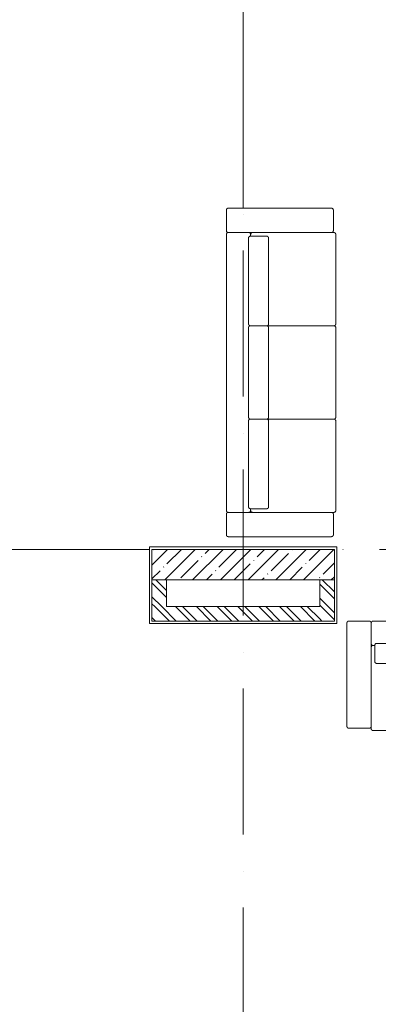
# Model space of a CAD drawing. Units: millimetres. Extents: x -732697 to 1365199, y -233817 to -59569.
# Drawn here: x -279163 to -276214, y -203709 to -195616 of the extents above; entities that cross this region are included whole.
import ezdxf

# ---------------------------------------------------------------- set-up
doc = ezdxf.new("R2010")
doc.units = ezdxf.units.MM
doc.linetypes.add('200_ШТРИХ_ПУНКТИР__ш12п3п3_', pattern=[1800, 1200, -300, 0, -300])
for name, color, linetype, lineweight in [('1.АПС_текст', 7, 'Continuous', 15), ('Комплекты мебели', 7, 'Continuous', 13), ('Несущие колонны', 7, 'Continuous', 13), ('Оси', 7, 'Continuous', 9), ('Стены', 7, 'Continuous', 13)]:
    doc.layers.add(name, color=color, linetype=linetype, lineweight=lineweight)
doc.layers.add('Линии', color=7, linetype='Continuous', lineweight=5, true_color=0x0000a0)
doc.styles.add('ISOCPEUR', font='isocpeur.ttf', dxfattribs={"height": 250})
pattern_1 = [(135, (0, 0), (-85.5366, -85.5366), []), (135, (57.02, 0), (-85.5366, -85.5366), [])]

# ---------------------------------------------------------------- blocks, each defined once
blk = doc.blocks.new('_CL__Несущая колонна ЖБМ - Прямоугольник - 1500x250_h_-V43-_Р__Этаж 1')
at = {"layer": 'Несущие колонны', "lineweight": 5}
h = blk.add_hatch(dxfattribs=at)
h.set_pattern_fill('FP_57', color=252, style=0, pattern_type=2)
h.set_pattern_definition([(45, (-12900, -5405), (-114.0493, 114.0493), []), (45, (-12785.95, -5405), (-114.0493, 114.0493), [201.613, -40.323, 3.353, -36.97])])
h.paths.add_polyline_path([(550.8, -125), (750, -125), (750, 125), (-750, 125), (-750, -125), (114.8, -125)], flags=0)
at = {"layer": 'Несущие колонны', "color": 252}
for p, q in [((750, 125), (-750, 125)), ((-750, 125), (-750, -125)), ((750, -125), (750, 125)), ((-750, -125), (750, -125))]:
    blk.add_line(p, q, dxfattribs=at)
blk = doc.blocks.new('DOLKR_APART_KR__kg__R20_rvt-1-_Р__Этаж 1')
at = {"color": 252, "lineweight": 13}
blk.add_blockref('_CL__Несущая колонна ЖБМ - Прямоугольник - 1500x250_h_-V43-_Р__Этаж 1', (12900, 5405), dxfattribs=at)
blk = doc.blocks.new('_FU__Софа с тремя подушками - _FU__Софа с тремя подушками-8905152-_Р__Этаж 1')
at = {"layer": 'Комплекты мебели'}
for p, q in [((-399.3, 900), (-1134, 900)), ((367.3, 900), (-367.3, 900)), ((1134, 900), (399.3, 900)), ((-1350, 864), (-1350, 16)), ((-1166, 880), (-1334, 880)), ((-1150, 884), (-1150, 864)), ((-1150, 184), (-1150, 864)), ((-383.3, 332.1), (-383.3, 884)), ((-383.3, 884), (-383.3, 332.1)), ((383.3, 884), (383.3, 332.1)), ((383.3, 332.1), (383.3, 884)), ((1150, 864), (1150, 884)), ((1150, 864), (1150, 184)), ((1334, 880), (1166, 880)), ((1350, 16), (1350, 864)), ((-1120, 332.1), (-1120, 272.1)), ((-398.3, 347.1), (-1105, 347.1)), ((-383.3, 332.1), (-383.3, 272.1)), ((-383.3, 272.1), (-383.3, 332.1)), ((368.3, 347.1), (-368.3, 347.1)), ((383.3, 272.1), (383.3, 332.1)), ((383.3, 332.1), (383.3, 272.1)), ((1105, 347.1), (398.3, 347.1)), ((1120, 272.1), (1120, 332.1)), ((-1120, 271), (-1120, 198.4)), ((-383.3, 271), (-383.3, 198.4)), ((-383.3, 198.4), (-383.3, 271)), ((383.3, 198.4), (383.3, 271)), ((383.3, 271), (383.3, 198.4)), ((1120, 198.4), (1120, 271)), ((-1150, 184), (-1150, 16)), ((-1120, 200), (-1134, 200)), ((-1105, 182.6), (-398.3, 182.6)), ((-368.3, 182.6), (368.3, 182.6)), ((398.3, 182.6), (1105, 182.6)), ((1134, 200), (1120, 200)), ((1150, 16), (1150, 184)), ((-1134, 0), (1134, 0)), ((1166, 0), (1334, 0)), ((-1334, 0), (-1166, 0))]:
    blk.add_line(p, q, dxfattribs=at)
at = {"layer": 'Комплекты мебели', "flags": 128}
for points in [[(-1134, 900), (-1134.6, 900), (-1135.3, 899.9), (-1135.9, 899.9), (-1136.5, 899.8), (-1137.2, 899.7), (-1137.8, 899.5), (-1138.4, 899.4), (-1139, 899.2), (-1139.6, 899), (-1140.2, 898.7), (-1140.8, 898.5), (-1141.4, 898.2), (-1142, 897.9), (-1142.5, 897.6), (-1143, 897.2), (-1143.6, 896.8), (-1144.1, 896.4), (-1144.6, 896), (-1145, 895.6), (-1145.5, 895.1), (-1145.9, 894.7), (-1146.3, 894.2), (-1146.7, 893.7), (-1147.1, 893.2), (-1147.5, 892.6), (-1147.8, 892.1), (-1148.1, 891.5), (-1148.4, 891), (-1148.7, 890.4), (-1148.9, 889.8), (-1149.1, 889.2), (-1149.3, 888.6), (-1149.5, 888), (-1149.6, 887.3), (-1149.8, 886.7), (-1149.9, 886.1), (-1149.9, 885.5), (-1150, 884.8), (-1150, 884.2), (-1150, 884)], [(-383.3, 884), (-383.3, 884.6), (-383.4, 885.3), (-383.4, 885.9), (-383.5, 886.5), (-383.7, 887.2), (-383.8, 887.8), (-384, 888.4), (-384.1, 889), (-384.4, 889.6), (-384.6, 890.2), (-384.9, 890.8), (-385.1, 891.4), (-385.4, 892), (-385.8, 892.5), (-386.1, 893), (-386.5, 893.6), (-386.9, 894.1), (-387.3, 894.6), (-387.7, 895), (-388.2, 895.5), (-388.7, 895.9), (-389.1, 896.3), (-389.6, 896.7), (-390.2, 897.1), (-390.7, 897.5), (-391.2, 897.8), (-391.8, 898.1), (-392.4, 898.4), (-392.9, 898.7), (-393.5, 898.9), (-394.1, 899.1), (-394.7, 899.3), (-395.4, 899.5), (-396, 899.6), (-396.6, 899.8), (-397.2, 899.9), (-397.9, 899.9), (-398.5, 900), (-399.2, 900), (-399.3, 900)], [(-367.3, 900), (-368, 900), (-368.6, 899.9), (-369.2, 899.9), (-369.9, 899.8), (-370.5, 899.7), (-371.1, 899.5), (-371.8, 899.4), (-372.4, 899.2), (-373, 899), (-373.6, 898.7), (-374.1, 898.5), (-374.7, 898.2), (-375.3, 897.9), (-375.8, 897.6), (-376.4, 897.2), (-376.9, 896.8), (-377.4, 896.4), (-377.9, 896), (-378.4, 895.6), (-378.8, 895.1), (-379.2, 894.7), (-379.7, 894.2), (-380.1, 893.7), (-380.4, 893.2), (-380.8, 892.6), (-381.1, 892.1), (-381.4, 891.5), (-381.7, 891), (-382, 890.4), (-382.2, 889.8), (-382.5, 889.2), (-382.7, 888.6), (-382.8, 888), (-383, 887.3), (-383.1, 886.7), (-383.2, 886.1), (-383.3, 885.5), (-383.3, 884.8), (-383.3, 884.2), (-383.3, 884)], [(383.3, 884), (383.3, 884.6), (383.3, 885.3), (383.2, 885.9), (383.1, 886.5), (383, 887.2), (382.9, 887.8), (382.7, 888.4), (382.5, 889), (382.3, 889.6), (382.1, 890.2), (381.8, 890.8), (381.5, 891.4), (381.2, 892), (380.9, 892.5), (380.5, 893), (380.2, 893.6), (379.8, 894.1), (379.4, 894.6), (378.9, 895), (378.5, 895.5), (378, 895.9), (377.5, 896.3), (377, 896.7), (376.5, 897.1), (376, 897.5), (375.4, 897.8), (374.9, 898.1), (374.3, 898.4), (373.7, 898.7), (373.1, 898.9), (372.5, 899.1), (371.9, 899.3), (371.3, 899.5), (370.7, 899.6), (370.1, 899.8), (369.4, 899.9), (368.8, 899.9), (368.1, 900), (367.5, 900), (367.3, 900)], [(399.3, 900), (398.7, 900), (398.1, 899.9), (397.4, 899.9), (396.8, 899.8), (396.2, 899.7), (395.5, 899.5), (394.9, 899.4), (394.3, 899.2), (393.7, 899), (393.1, 898.7), (392.5, 898.5), (391.9, 898.2), (391.4, 897.9), (390.8, 897.6), (390.3, 897.2), (389.8, 896.8), (389.3, 896.4), (388.8, 896), (388.3, 895.6), (387.9, 895.1), (387.4, 894.7), (387, 894.2), (386.6, 893.7), (386.2, 893.2), (385.9, 892.6), (385.5, 892.1), (385.2, 891.5), (384.9, 891), (384.7, 890.4), (384.4, 889.8), (384.2, 889.2), (384, 888.6), (383.8, 888), (383.7, 887.3), (383.6, 886.7), (383.5, 886.1), (383.4, 885.5), (383.4, 884.8), (383.3, 884.2), (383.3, 884)], [(1150, 884), (1150, 884.6), (1149.9, 885.3), (1149.9, 885.9), (1149.8, 886.5), (1149.7, 887.2), (1149.5, 887.8), (1149.4, 888.4), (1149.2, 889), (1149, 889.6), (1148.7, 890.2), (1148.5, 890.8), (1148.2, 891.4), (1147.9, 892), (1147.6, 892.5), (1147.2, 893), (1146.8, 893.6), (1146.4, 894.1), (1146, 894.6), (1145.6, 895), (1145.1, 895.5), (1144.7, 895.9), (1144.2, 896.3), (1143.7, 896.7), (1143.2, 897.1), (1142.6, 897.5), (1142.1, 897.8), (1141.5, 898.1), (1141, 898.4), (1140.4, 898.7), (1139.8, 898.9), (1139.2, 899.1), (1138.6, 899.3), (1138, 899.5), (1137.3, 899.6), (1136.7, 899.8), (1136.1, 899.9), (1135.5, 899.9), (1134.8, 900), (1134.2, 900), (1134, 900)], [(-1334, 880), (-1334.6, 880), (-1335.3, 879.9), (-1335.9, 879.9), (-1336.5, 879.8), (-1337.2, 879.7), (-1337.8, 879.5), (-1338.4, 879.4), (-1339, 879.2), (-1339.6, 879), (-1340.2, 878.7), (-1340.8, 878.5), (-1341.4, 878.2), (-1342, 877.9), (-1342.5, 877.6), (-1343, 877.2), (-1343.6, 876.8), (-1344.1, 876.4), (-1344.6, 876), (-1345, 875.6), (-1345.5, 875.1), (-1345.9, 874.7), (-1346.3, 874.2), (-1346.7, 873.7), (-1347.1, 873.2), (-1347.5, 872.6), (-1347.8, 872.1), (-1348.1, 871.5), (-1348.4, 871), (-1348.7, 870.4), (-1348.9, 869.8), (-1349.1, 869.2), (-1349.3, 868.6), (-1349.5, 868), (-1349.6, 867.3), (-1349.8, 866.7), (-1349.9, 866.1), (-1349.9, 865.5), (-1350, 864.8), (-1350, 864.2), (-1350, 864)], [(-1150, 864), (-1150, 864.6), (-1150.1, 865.3), (-1150.1, 865.9), (-1150.2, 866.5), (-1150.3, 867.2), (-1150.5, 867.8), (-1150.6, 868.4), (-1150.8, 869), (-1151, 869.6), (-1151.3, 870.2), (-1151.5, 870.8), (-1151.8, 871.4), (-1152.1, 872), (-1152.4, 872.5), (-1152.8, 873), (-1153.2, 873.6), (-1153.6, 874.1), (-1154, 874.6), (-1154.4, 875), (-1154.9, 875.5), (-1155.3, 875.9), (-1155.8, 876.3), (-1156.3, 876.7), (-1156.8, 877.1), (-1157.4, 877.5), (-1157.9, 877.8), (-1158.5, 878.1), (-1159, 878.4), (-1159.6, 878.7), (-1160.2, 878.9), (-1160.8, 879.1), (-1161.4, 879.3), (-1162, 879.5), (-1162.7, 879.6), (-1163.3, 879.8), (-1163.9, 879.9), (-1164.5, 879.9), (-1165.2, 880), (-1165.8, 880), (-1166, 880)], [(1166, 880), (1165.4, 880), (1164.7, 879.9), (1164.1, 879.9), (1163.5, 879.8), (1162.8, 879.7), (1162.2, 879.5), (1161.6, 879.4), (1161, 879.2), (1160.4, 879), (1159.8, 878.7), (1159.2, 878.5), (1158.6, 878.2), (1158, 877.9), (1157.5, 877.6), (1157, 877.2), (1156.4, 876.8), (1155.9, 876.4), (1155.4, 876), (1155, 875.6), (1154.5, 875.1), (1154.1, 874.7), (1153.7, 874.2), (1153.3, 873.7), (1152.9, 873.2), (1152.5, 872.6), (1152.2, 872.1), (1151.9, 871.5), (1151.6, 871), (1151.3, 870.4), (1151.1, 869.8), (1150.9, 869.2), (1150.7, 868.6), (1150.5, 868), (1150.4, 867.3), (1150.2, 866.7), (1150.1, 866.1), (1150.1, 865.5), (1150, 864.8), (1150, 864.2), (1150, 864)], [(1350, 864), (1350, 864.6), (1349.9, 865.3), (1349.9, 865.9), (1349.8, 866.5), (1349.7, 867.2), (1349.5, 867.8), (1349.4, 868.4), (1349.2, 869), (1349, 869.6), (1348.7, 870.2), (1348.5, 870.8), (1348.2, 871.4), (1347.9, 872), (1347.6, 872.5), (1347.2, 873), (1346.8, 873.6), (1346.4, 874.1), (1346, 874.6), (1345.6, 875), (1345.1, 875.5), (1344.7, 875.9), (1344.2, 876.3), (1343.7, 876.7), (1343.2, 877.1), (1342.6, 877.5), (1342.1, 877.8), (1341.5, 878.1), (1341, 878.4), (1340.4, 878.7), (1339.8, 878.9), (1339.2, 879.1), (1338.6, 879.3), (1338, 879.5), (1337.3, 879.6), (1336.7, 879.8), (1336.1, 879.9), (1335.5, 879.9), (1334.8, 880), (1334.2, 880), (1334, 880)], [(-1120, 332.1), (-1120, 332.7), (-1120, 333.3), (-1119.9, 333.9), (-1119.8, 334.5), (-1119.7, 335.1), (-1119.6, 335.7), (-1119.4, 336.3), (-1119.2, 336.8), (-1119, 337.4), (-1118.8, 337.9), (-1118.6, 338.5), (-1118.3, 339), (-1118, 339.6), (-1117.7, 340.1), (-1117.4, 340.6), (-1117, 341.1), (-1116.7, 341.5), (-1116.3, 342), (-1115.9, 342.4), (-1115.5, 342.9), (-1115, 343.3), (-1114.6, 343.7), (-1114.1, 344), (-1113.6, 344.4), (-1113.1, 344.7), (-1112.6, 345), (-1112.1, 345.3), (-1111.5, 345.6), (-1111, 345.9), (-1110.4, 346.1), (-1109.9, 346.3), (-1109.3, 346.5), (-1108.7, 346.6), (-1108.1, 346.8), (-1107.5, 346.9), (-1107, 347), (-1106.4, 347), (-1105.8, 347.1), (-1105.2, 347.1), (-1105, 347.1)], [(-398.3, 347.1), (-397.7, 347.1), (-397.1, 347.1), (-396.5, 347), (-395.9, 346.9), (-395.4, 346.8), (-394.8, 346.7), (-394.2, 346.5), (-393.6, 346.3), (-393, 346.1), (-392.5, 345.9), (-391.9, 345.7), (-391.4, 345.4), (-390.9, 345.1), (-390.4, 344.8), (-389.9, 344.5), (-389.4, 344.1), (-388.9, 343.8), (-388.4, 343.4), (-388, 343), (-387.6, 342.6), (-387.2, 342.1), (-386.8, 341.7), (-386.4, 341.2), (-386, 340.7), (-385.7, 340.2), (-385.4, 339.7), (-385.1, 339.2), (-384.8, 338.6), (-384.6, 338.1), (-384.4, 337.5), (-384.1, 337), (-384, 336.4), (-383.8, 335.8), (-383.7, 335.2), (-383.6, 334.7), (-383.5, 334.1), (-383.4, 333.5), (-383.4, 332.9), (-383.3, 332.3), (-383.3, 332.1)], [(-383.3, 332.1), (-383.3, 332.7), (-383.3, 333.3), (-383.2, 333.9), (-383.1, 334.5), (-383, 335.1), (-382.9, 335.7), (-382.7, 336.3), (-382.6, 336.8), (-382.4, 337.4), (-382.1, 337.9), (-381.9, 338.5), (-381.6, 339), (-381.4, 339.6), (-381, 340.1), (-380.7, 340.6), (-380.4, 341.1), (-380, 341.5), (-379.6, 342), (-379.2, 342.4), (-378.8, 342.9), (-378.3, 343.3), (-377.9, 343.7), (-377.4, 344), (-376.9, 344.4), (-376.4, 344.7), (-375.9, 345), (-375.4, 345.3), (-374.9, 345.6), (-374.3, 345.9), (-373.8, 346.1), (-373.2, 346.3), (-372.6, 346.5), (-372.1, 346.6), (-371.5, 346.8), (-370.9, 346.9), (-370.3, 347), (-369.7, 347), (-369.1, 347.1), (-368.5, 347.1), (-368.3, 347.1)], [(368.3, 347.1), (368.9, 347.1), (369.5, 347.1), (370.1, 347), (370.7, 346.9), (371.3, 346.8), (371.9, 346.7), (372.5, 346.5), (373.1, 346.3), (373.6, 346.1), (374.2, 345.9), (374.7, 345.7), (375.3, 345.4), (375.8, 345.1), (376.3, 344.8), (376.8, 344.5), (377.3, 344.1), (377.8, 343.8), (378.2, 343.4), (378.7, 343), (379.1, 342.6), (379.5, 342.1), (379.9, 341.7), (380.3, 341.2), (380.6, 340.7), (381, 340.2), (381.3, 339.7), (381.6, 339.2), (381.8, 338.6), (382.1, 338.1), (382.3, 337.5), (382.5, 337), (382.7, 336.4), (382.9, 335.8), (383, 335.2), (383.1, 334.7), (383.2, 334.1), (383.3, 333.5), (383.3, 332.9), (383.3, 332.3), (383.3, 332.1)], [(383.3, 332.1), (383.3, 332.7), (383.4, 333.3), (383.4, 333.9), (383.5, 334.5), (383.6, 335.1), (383.8, 335.7), (383.9, 336.3), (384.1, 336.8), (384.3, 337.4), (384.5, 337.9), (384.8, 338.5), (385, 339), (385.3, 339.6), (385.6, 340.1), (386, 340.6), (386.3, 341.1), (386.7, 341.5), (387.1, 342), (387.5, 342.4), (387.9, 342.9), (388.3, 343.3), (388.8, 343.7), (389.2, 344), (389.7, 344.4), (390.2, 344.7), (390.7, 345), (391.3, 345.3), (391.8, 345.6), (392.3, 345.9), (392.9, 346.1), (393.5, 346.3), (394, 346.5), (394.6, 346.6), (395.2, 346.8), (395.8, 346.9), (396.4, 347), (397, 347), (397.6, 347.1), (398.2, 347.1), (398.3, 347.1)], [(1105, 347.1), (1105.6, 347.1), (1106.2, 347.1), (1106.8, 347), (1107.4, 346.9), (1108, 346.8), (1108.6, 346.7), (1109.1, 346.5), (1109.7, 346.3), (1110.3, 346.1), (1110.8, 345.9), (1111.4, 345.7), (1111.9, 345.4), (1112.5, 345.1), (1113, 344.8), (1113.5, 344.5), (1114, 344.1), (1114.4, 343.8), (1114.9, 343.4), (1115.3, 343), (1115.8, 342.6), (1116.2, 342.1), (1116.6, 341.7), (1116.9, 341.2), (1117.3, 340.7), (1117.6, 340.2), (1117.9, 339.7), (1118.2, 339.2), (1118.5, 338.6), (1118.8, 338.1), (1119, 337.5), (1119.2, 337), (1119.4, 336.4), (1119.5, 335.8), (1119.7, 335.2), (1119.8, 334.7), (1119.9, 334.1), (1119.9, 333.5), (1120, 332.9), (1120, 332.3), (1120, 332.1)], [(-1150, 216), (-1150, 215.4), (-1149.9, 214.7), (-1149.9, 214.1), (-1149.8, 213.5), (-1149.7, 212.8), (-1149.5, 212.2), (-1149.4, 211.6), (-1149.2, 211), (-1149, 210.4), (-1148.7, 209.8), (-1148.5, 209.2), (-1148.2, 208.6), (-1147.9, 208), (-1147.6, 207.5), (-1147.2, 207), (-1146.8, 206.4), (-1146.4, 205.9), (-1146, 205.4), (-1145.6, 205), (-1145.1, 204.5), (-1144.7, 204.1), (-1144.2, 203.7), (-1143.7, 203.3), (-1143.2, 202.9), (-1142.6, 202.5), (-1142.1, 202.2), (-1141.5, 201.9), (-1141, 201.6), (-1140.4, 201.3), (-1139.8, 201.1), (-1139.2, 200.9), (-1138.6, 200.7), (-1138, 200.5), (-1137.3, 200.4), (-1136.7, 200.2), (-1136.1, 200.1), (-1135.5, 200.1), (-1134.8, 200), (-1134.2, 200), (-1134, 200)], [(-1150, 216), (-1150, 215.4), (-1149.9, 214.7), (-1149.9, 214.1), (-1149.8, 213.5), (-1149.7, 212.8), (-1149.5, 212.2)], [(-1134, 200), (-1134.6, 200), (-1135.3, 199.9), (-1135.9, 199.9), (-1136.5, 199.8), (-1137.2, 199.7), (-1137.8, 199.5), (-1138.4, 199.4), (-1139, 199.2), (-1139.6, 199), (-1140.2, 198.7), (-1140.8, 198.5), (-1141.4, 198.2), (-1142, 197.9), (-1142.5, 197.6), (-1143, 197.2), (-1143.6, 196.8), (-1144.1, 196.4), (-1144.6, 196), (-1145, 195.6), (-1145.5, 195.1), (-1145.9, 194.7), (-1146.3, 194.2), (-1146.7, 193.7), (-1147.1, 193.2), (-1147.5, 192.6), (-1147.8, 192.1), (-1148.1, 191.5), (-1148.4, 191), (-1148.7, 190.4), (-1148.9, 189.8), (-1149.1, 189.2), (-1149.3, 188.6), (-1149.5, 188), (-1149.6, 187.3), (-1149.8, 186.7), (-1149.9, 186.1), (-1149.9, 185.5), (-1150, 184.8), (-1150, 184.2), (-1150, 184)], [(-1149.2, 211), (-1149, 210.4), (-1148.7, 209.8), (-1148.5, 209.2), (-1148.2, 208.6), (-1147.9, 208), (-1147.6, 207.5), (-1147.2, 207), (-1146.8, 206.4), (-1146.4, 205.9), (-1146, 205.4), (-1145.6, 205), (-1145.1, 204.5), (-1144.7, 204.1), (-1144.2, 203.7), (-1143.7, 203.3), (-1143.2, 202.9)], [(-1138, 200.5), (-1137.3, 200.4), (-1136.7, 200.2), (-1136.1, 200.1), (-1135.5, 200.1), (-1134.8, 200), (-1134.2, 200), (-1134, 200)], [(-1105, 182.6), (-1105.6, 182.6), (-1106.2, 182.6), (-1106.8, 182.7), (-1107.4, 182.8), (-1108, 182.9), (-1108.6, 183), (-1109.1, 183.1), (-1109.7, 183.3), (-1110.3, 183.5), (-1110.8, 183.7), (-1111.4, 184), (-1111.9, 184.3), (-1112.5, 184.5), (-1113, 184.9), (-1113.5, 185.2), (-1114, 185.5), (-1114.4, 185.9), (-1114.9, 186.3), (-1115.3, 186.7), (-1115.8, 187.1), (-1116.2, 187.5), (-1116.6, 188), (-1116.9, 188.5), (-1117.3, 189), (-1117.6, 189.5), (-1117.9, 190), (-1118.2, 190.5), (-1118.5, 191), (-1118.8, 191.6), (-1119, 192.1), (-1119.2, 192.7), (-1119.4, 193.3), (-1119.5, 193.8), (-1119.7, 194.4), (-1119.8, 195), (-1119.9, 195.6), (-1119.9, 196.2), (-1120, 196.8), (-1120, 197.4), (-1120, 197.6)], [(-383.3, 197.6), (-383.3, 197), (-383.4, 196.4), (-383.4, 195.8), (-383.5, 195.2), (-383.6, 194.6), (-383.8, 194), (-383.9, 193.4), (-384.1, 192.8), (-384.3, 192.3), (-384.5, 191.7), (-384.8, 191.2), (-385, 190.6), (-385.3, 190.1), (-385.6, 189.6), (-386, 189.1), (-386.3, 188.6), (-386.7, 188.1), (-387.1, 187.7), (-387.5, 187.2), (-387.9, 186.8), (-388.3, 186.4), (-388.8, 186), (-389.2, 185.6), (-389.7, 185.3), (-390.2, 184.9), (-390.7, 184.6), (-391.3, 184.3), (-391.8, 184.1), (-392.3, 183.8), (-392.9, 183.6), (-393.5, 183.4), (-394, 183.2), (-394.6, 183), (-395.2, 182.9), (-395.8, 182.8), (-396.4, 182.7), (-397, 182.6), (-397.6, 182.6), (-398.2, 182.6), (-398.3, 182.6)], [(-368.3, 182.6), (-368.9, 182.6), (-369.5, 182.6), (-370.1, 182.7), (-370.7, 182.8), (-371.3, 182.9), (-371.9, 183), (-372.5, 183.1), (-373.1, 183.3), (-373.6, 183.5), (-374.2, 183.7), (-374.7, 184), (-375.3, 184.3), (-375.8, 184.5), (-376.3, 184.9), (-376.8, 185.2), (-377.3, 185.5), (-377.8, 185.9), (-378.2, 186.3), (-378.7, 186.7), (-379.1, 187.1), (-379.5, 187.5), (-379.9, 188), (-380.3, 188.5), (-380.6, 189), (-381, 189.5), (-381.3, 190), (-381.6, 190.5), (-381.8, 191), (-382.1, 191.6), (-382.3, 192.1), (-382.5, 192.7), (-382.7, 193.3), (-382.9, 193.8), (-383, 194.4), (-383.1, 195), (-383.2, 195.6), (-383.3, 196.2), (-383.3, 196.8), (-383.3, 197.4), (-383.3, 197.6)], [(383.3, 197.6), (383.3, 197), (383.3, 196.4), (383.2, 195.8), (383.1, 195.2), (383, 194.6), (382.9, 194), (382.7, 193.4), (382.6, 192.8), (382.4, 192.3), (382.1, 191.7), (381.9, 191.2), (381.6, 190.6), (381.4, 190.1), (381, 189.6), (380.7, 189.1), (380.4, 188.6), (380, 188.1), (379.6, 187.7), (379.2, 187.2), (378.8, 186.8), (378.3, 186.4), (377.9, 186), (377.4, 185.6), (376.9, 185.3), (376.4, 184.9), (375.9, 184.6), (375.4, 184.3), (374.9, 184.1), (374.3, 183.8), (373.8, 183.6), (373.2, 183.4), (372.6, 183.2), (372.1, 183), (371.5, 182.9), (370.9, 182.8), (370.3, 182.7), (369.7, 182.6), (369.1, 182.6), (368.5, 182.6), (368.3, 182.6)], [(398.3, 182.6), (397.7, 182.6), (397.1, 182.6), (396.5, 182.7), (395.9, 182.8), (395.4, 182.9), (394.8, 183), (394.2, 183.1), (393.6, 183.3), (393, 183.5), (392.5, 183.7), (391.9, 184), (391.4, 184.3), (390.9, 184.5), (390.4, 184.9), (389.9, 185.2), (389.4, 185.5), (388.9, 185.9), (388.4, 186.3), (388, 186.7), (387.6, 187.1), (387.2, 187.5), (386.8, 188), (386.4, 188.5), (386, 189), (385.7, 189.5), (385.4, 190), (385.1, 190.5), (384.8, 191), (384.6, 191.6), (384.4, 192.1), (384.1, 192.7), (384, 193.3), (383.8, 193.8), (383.7, 194.4), (383.6, 195), (383.5, 195.6), (383.4, 196.2), (383.4, 196.8), (383.3, 197.4), (383.3, 197.6)], [(1120, 197.6), (1120, 197), (1120, 196.4), (1119.9, 195.8), (1119.8, 195.2), (1119.7, 194.6), (1119.6, 194), (1119.4, 193.4), (1119.2, 192.8), (1119, 192.3), (1118.8, 191.7), (1118.6, 191.2), (1118.3, 190.6), (1118, 190.1), (1117.7, 189.6), (1117.4, 189.1), (1117, 188.6), (1116.7, 188.1), (1116.3, 187.7), (1115.9, 187.2), (1115.5, 186.8), (1115, 186.4), (1114.6, 186), (1114.1, 185.6), (1113.6, 185.3), (1113.1, 184.9), (1112.6, 184.6), (1112.1, 184.3), (1111.5, 184.1), (1111, 183.8), (1110.4, 183.6), (1109.9, 183.4), (1109.3, 183.2), (1108.7, 183), (1108.1, 182.9), (1107.5, 182.8), (1107, 182.7), (1106.4, 182.6), (1105.8, 182.6), (1105.2, 182.6), (1105, 182.6)], [(1134, 200), (1134.6, 200), (1135.3, 200.1), (1135.9, 200.1), (1136.5, 200.2), (1137.2, 200.3), (1137.8, 200.5), (1138.4, 200.6), (1139, 200.8), (1139.6, 201), (1140.2, 201.3), (1140.8, 201.5), (1141.4, 201.8), (1142, 202.1), (1142.5, 202.4), (1143, 202.8), (1143.6, 203.2), (1144.1, 203.6), (1144.6, 204), (1145, 204.4), (1145.5, 204.9), (1145.9, 205.3), (1146.3, 205.8), (1146.7, 206.3), (1147.1, 206.8), (1147.5, 207.4), (1147.8, 207.9), (1148.1, 208.5), (1148.4, 209), (1148.7, 209.6), (1148.9, 210.2), (1149.1, 210.8), (1149.3, 211.4), (1149.5, 212), (1149.6, 212.7), (1149.8, 213.3), (1149.9, 213.9), (1149.9, 214.5), (1150, 215.2), (1150, 215.8)], [(1134, 200), (1134.6, 200), (1135.3, 200.1), (1135.9, 200.1), (1136.5, 200.2), (1137.2, 200.3), (1137.8, 200.5)], [(1150, 184), (1150, 184.6), (1149.9, 185.3), (1149.9, 185.9), (1149.8, 186.5), (1149.7, 187.2), (1149.5, 187.8), (1149.4, 188.4), (1149.2, 189), (1149, 189.6), (1148.7, 190.2), (1148.5, 190.8), (1148.2, 191.4), (1147.9, 192), (1147.6, 192.5), (1147.2, 193), (1146.8, 193.6), (1146.4, 194.1), (1146, 194.6), (1145.6, 195), (1145.1, 195.5), (1144.7, 195.9), (1144.2, 196.3), (1143.7, 196.7), (1143.2, 197.1), (1142.6, 197.5), (1142.1, 197.8), (1141.5, 198.1), (1141, 198.4), (1140.4, 198.7), (1139.8, 198.9), (1139.2, 199.1), (1138.6, 199.3), (1138, 199.5), (1137.3, 199.6), (1136.7, 199.8), (1136.1, 199.9), (1135.5, 199.9), (1134.8, 200), (1134.2, 200), (1134, 200)], [(1139, 200.8), (1139.6, 201), (1140.2, 201.3), (1140.8, 201.5), (1141.4, 201.8), (1142, 202.1), (1142.5, 202.4), (1143, 202.8), (1143.6, 203.2), (1144.1, 203.6), (1144.6, 204), (1145, 204.4), (1145.5, 204.9), (1145.9, 205.3), (1146.3, 205.8), (1146.7, 206.3), (1147.1, 206.8)], [(1149.5, 212), (1149.6, 212.7), (1149.8, 213.3), (1149.9, 213.9), (1149.9, 214.5), (1150, 215.2), (1150, 215.8)], [(-1350, 16), (-1350, 15.4), (-1349.9, 14.7), (-1349.9, 14.1), (-1349.8, 13.5), (-1349.7, 12.8), (-1349.5, 12.2), (-1349.4, 11.6), (-1349.2, 11), (-1349, 10.4), (-1348.7, 9.8), (-1348.5, 9.2), (-1348.2, 8.6), (-1347.9, 8), (-1347.6, 7.5), (-1347.2, 7), (-1346.8, 6.4), (-1346.4, 5.9), (-1346, 5.4), (-1345.6, 5), (-1345.1, 4.5), (-1344.7, 4.1), (-1344.2, 3.7), (-1343.7, 3.3), (-1343.2, 2.9), (-1342.6, 2.5), (-1342.1, 2.2), (-1341.5, 1.9), (-1341, 1.6), (-1340.4, 1.3), (-1339.8, 1.1), (-1339.2, 0.9), (-1338.6, 0.7), (-1338, 0.5), (-1337.3, 0.4), (-1336.7, 0.2), (-1336.1, 0.1), (-1335.5, 0.1), (-1334.8, 0), (-1334.2, 0), (-1334, 0)], [(-1166, 0), (-1165.4, 0), (-1164.7, 0.1), (-1164.1, 0.1), (-1163.5, 0.2), (-1162.8, 0.3), (-1162.2, 0.5), (-1161.6, 0.6), (-1161, 0.8), (-1160.4, 1), (-1159.8, 1.3), (-1159.2, 1.5), (-1158.6, 1.8), (-1158, 2.1), (-1157.5, 2.4), (-1157, 2.8), (-1156.4, 3.2), (-1155.9, 3.6), (-1155.4, 4), (-1155, 4.4), (-1154.5, 4.9), (-1154.1, 5.3), (-1153.7, 5.8), (-1153.3, 6.3), (-1152.9, 6.8), (-1152.5, 7.4), (-1152.2, 7.9), (-1151.9, 8.5), (-1151.6, 9), (-1151.3, 9.6), (-1151.1, 10.2), (-1150.9, 10.8), (-1150.7, 11.4), (-1150.5, 12), (-1150.4, 12.7), (-1150.2, 13.3), (-1150.1, 13.9), (-1150.1, 14.5), (-1150, 15.2), (-1150, 15.8), (-1150, 16)], [(-1150, 16), (-1150, 15.4), (-1149.9, 14.7), (-1149.9, 14.1), (-1149.8, 13.5), (-1149.7, 12.8), (-1149.5, 12.2), (-1149.4, 11.6), (-1149.2, 11), (-1149, 10.4), (-1148.7, 9.8), (-1148.5, 9.2), (-1148.2, 8.6), (-1147.9, 8), (-1147.6, 7.5), (-1147.2, 7), (-1146.8, 6.4), (-1146.4, 5.9), (-1146, 5.4), (-1145.6, 5), (-1145.1, 4.5), (-1144.7, 4.1), (-1144.2, 3.7), (-1143.7, 3.3), (-1143.2, 2.9), (-1142.6, 2.5), (-1142.1, 2.2), (-1141.5, 1.9), (-1141, 1.6), (-1140.4, 1.3), (-1139.8, 1.1), (-1139.2, 0.9), (-1138.6, 0.7), (-1138, 0.5), (-1137.3, 0.4), (-1136.7, 0.2), (-1136.1, 0.1), (-1135.5, 0.1), (-1134.8, 0), (-1134.2, 0), (-1134, 0)], [(1134, 0), (1134.6, 0), (1135.3, 0.1), (1135.9, 0.1), (1136.5, 0.2), (1137.2, 0.3), (1137.8, 0.5), (1138.4, 0.6), (1139, 0.8), (1139.6, 1), (1140.2, 1.3), (1140.8, 1.5), (1141.4, 1.8), (1142, 2.1), (1142.5, 2.4), (1143, 2.8), (1143.6, 3.2), (1144.1, 3.6), (1144.6, 4), (1145, 4.4), (1145.5, 4.9), (1145.9, 5.3), (1146.3, 5.8), (1146.7, 6.3), (1147.1, 6.8), (1147.5, 7.4), (1147.8, 7.9), (1148.1, 8.5), (1148.4, 9), (1148.7, 9.6), (1148.9, 10.2), (1149.1, 10.8), (1149.3, 11.4), (1149.5, 12), (1149.6, 12.7), (1149.8, 13.3), (1149.9, 13.9), (1149.9, 14.5), (1150, 15.2), (1150, 15.8), (1150, 16)], [(1150, 16), (1150, 15.4), (1150.1, 14.7), (1150.1, 14.1), (1150.2, 13.5), (1150.3, 12.8), (1150.5, 12.2), (1150.6, 11.6), (1150.8, 11), (1151, 10.4), (1151.3, 9.8), (1151.5, 9.2), (1151.8, 8.6), (1152.1, 8), (1152.4, 7.5), (1152.8, 7), (1153.2, 6.4), (1153.6, 5.9), (1154, 5.4), (1154.4, 5), (1154.9, 4.5), (1155.3, 4.1), (1155.8, 3.7), (1156.3, 3.3), (1156.8, 2.9), (1157.4, 2.5), (1157.9, 2.2), (1158.5, 1.9), (1159, 1.6), (1159.6, 1.3), (1160.2, 1.1), (1160.8, 0.9), (1161.4, 0.7), (1162, 0.5), (1162.7, 0.4), (1163.3, 0.2), (1163.9, 0.1), (1164.5, 0.1), (1165.2, 0), (1165.8, 0), (1166, 0)], [(1334, 0), (1334.6, 0), (1335.3, 0.1), (1335.9, 0.1), (1336.5, 0.2), (1337.2, 0.3), (1337.8, 0.5), (1338.4, 0.6), (1339, 0.8), (1339.6, 1), (1340.2, 1.3), (1340.8, 1.5), (1341.4, 1.8), (1342, 2.1), (1342.5, 2.4), (1343, 2.8), (1343.6, 3.2), (1344.1, 3.6), (1344.6, 4), (1345, 4.4), (1345.5, 4.9), (1345.9, 5.3), (1346.3, 5.8), (1346.7, 6.3), (1347.1, 6.8), (1347.5, 7.4), (1347.8, 7.9), (1348.1, 8.5), (1348.4, 9), (1348.7, 9.6), (1348.9, 10.2), (1349.1, 10.8), (1349.3, 11.4), (1349.5, 12), (1349.6, 12.7), (1349.8, 13.3), (1349.9, 13.9), (1349.9, 14.5), (1350, 15.2), (1350, 15.8), (1350, 16)]]:
    blk.add_lwpolyline(points, dxfattribs=at)
blk = doc.blocks.new('блок первый этаж новый')
at = {"layer": 'Стены', "lineweight": 5}
h = blk.add_hatch(dxfattribs=at)
h.set_pattern_fill('FP_1', color=256, style=0, pattern_type=2)
h.set_pattern_definition(pattern_1)
h.paths.add_polyline_path([(12270, 5060), (12270, 5280), (12150, 5280), (12150, 5060)], flags=0)
h = blk.add_hatch(dxfattribs=at)
h.set_pattern_fill('FP_1', color=256, style=0, pattern_type=2)
h.set_pattern_definition(pattern_1)
h.paths.add_polyline_path([(13650, 4940), (13650, 5280), (13530, 5280), (13530, 4940)], flags=0)
h = blk.add_hatch(dxfattribs=at)
h.set_pattern_fill('FP_1', color=256, style=0, pattern_type=2)
h.set_pattern_definition(pattern_1)
h.paths.add_polyline_path([(13530, 4940), (13530, 5060), (12150, 5060), (12150, 4940), (13450.9, 4940)], flags=0)
at = {"layer": 'Линии', "color": 252}
for p, q in [((12900, 10100), (12900, 8334.3)), ((12900, 5634.3), (12900, 5550)), ((12130, 5530), (7070, 5530))]:
    blk.add_line(p, q, dxfattribs=at)
at = {"layer": 'Оси', "color": 252, "linetype": '200_ШТРИХ_ПУНКТИР__ш12п3п3_', "lineweight": 20}
for p, q in [((12900, -5814.6), (12900, 54621.9)), ((-18380.5, 5530), (23706.4, 5530))]:
    blk.add_line(p, q, dxfattribs=at)
at = {"layer": 'Стены'}
for p, q in [((13670, 5550), (12130, 5550)), ((12130, 5550), (12130, 4920)), ((13670, 4920), (13670, 5550)), ((12150, 5280), (12150, 4940)), ((12150, 4940), (12150, 5280)), ((12270, 5060), (12270, 5280)), ((13530, 5280), (13530, 5060)), ((13650, 4940), (13650, 5280)), ((13530, 5060), (12270, 5060)), ((13650, 4940), (12150, 4940)), ((12130, 4920), (13670, 4920))]:
    blk.add_line(p, q, dxfattribs=at)
at = {"lineweight": 5}
blk.add_blockref('DOLKR_APART_KR__kg__R20_rvt-1-_Р__Этаж 1', (0, 0), dxfattribs=at)
at = {"layer": 'Комплекты мебели'}
for p, rotation in [((12762, 6984.3), 270.0000000000006), ((15103.1, 4940), 180)]:
    blk.add_blockref('_FU__Софа с тремя подушками - _FU__Софа с тремя подушками-8905152-_Р__Этаж 1', p, dxfattribs=dict(at, rotation=rotation))

msp = doc.modelspace()

# ---------------------------------------------------------------- block references
at = {"color": 252}
msp.add_blockref('блок первый этаж новый', (-290225.5, -205499.5), dxfattribs=at)

# ---------------------------------------------------------------- texts
at = {"layer": '1.АПС_текст', "color": 0, "lineweight": 30, "insert": (-549858, -199098.5), "char_height": 250, "width": 17451.855, "attachment_point": 1, "style": 'ISOCPEUR'}
msp.add_mtext('\\pi1500;{\\C256;для организации системы речевой трансляции. В качестве акустической системы используются колонные громкоговорители "SСS-810"/ потолочные громкоговорители "SCS-106"/ громкоговорители рупорные "SHS-15T".\\PНастенные звуковые и речевые оповещатели должны располагаться таким образом, чтобы их верхняя часть была на расстоянии не менее 2,3 м от уровня пола, но расстояние от потолка до верхней части оповещателя должно быть не менее 150 мм.\\P\\C7;Установку оборудования произвести в соответствии с инструкциями по монтажу фирм производителей и настоящей Рабочей документацией.\\P7 \\C256;На основании ст. 82 Федерального закона Российской Федерации от 22 июня 2008 г. № 123-ФЗ "Технический регламент о требованиях пожарной безопасности" проектом предусмотрено использование огнестойкой кабельной линии (далее ОКЛ) "ПожТехКабель PTK-Line". \\PПри монтаже ОКЛ необходимо соблюдать общие требования, приведенные в Инструкции по монтажу ОКЛ "ПожТехКабель PTK-Line".\\P\\A1;\\C7;Шлейфы СОУЭ проложить  в трубах гофрированных ТГТ в местах общего пользования и по техническим этажам\\A0;, опуски в пластиковом кабель-канале ПВХ с держателями ДМОУ. Проходы через стены и перекрытия кабель выполнить в жесткой гладкой трубе из нераспространяющего горение пластика, с последующей заделкой зазоров между трубой и проемом, между трубой и кабелем огнезащитным терморасширяющимся герметиком.\\P\\pt0;\\A1;При параллельной групповой прокладке кабеля систем противопожарной безопасности заполняемость конструкций, в которых прокладывается кабель, не должна превышать 40%.\\A0;\\P\\ptz;Прокладку силового кабеля осуществить на расстоянии не менее 0,5м от слаботочных кабельных трасс.\\PНарезка кабеля производится после проведения контрольного промера трасс прокладки с учетом запаса на разделку кабеля для подключения.\\P8 Электроснабжение установки пожарной сигнализации \\PСогласно ПУЭ   установки пожарной сигнализации  и оповещения в части обеспечения надежности электроснабжения отнесены к электроприемникам 1 категории, поэтому электропитание осуществляется от сети через резервированные источники питания. Переход на резервированные источники питания происходит автоматически при пропадании основного питания без выдачи сигнала тревоги:\\P-^Iосновное питание - сеть 220 В, 50 Гц;\\P-^Iрезервный источник -  АКБ 12В.\\C256;\\PВ соответствии с ГОСТ Р53325-2012  для питания приборов и устройств пожарной сигнализации и оповещения используются адресные резервированные источники питания "ИВЭПР RS-R3", обеспечивающие контроль работоспособности.\\PВ случае полного отключения напряжения 220В, аккумуляторные батареи  позволяют работать оборудованию в течение 24 часов в дежурном режиме и 1 часа в режиме тревоги.\\P8 Заземление\\PДля обеспечения электробезопасности обслуживающего персонала, в соответствии с СП 484.1311500.2020  и требованиями ПУЭ корпуса приборов пожарной сигнализации должны быть надежно заземлены. Монтаж заземляющих устройств выполнить в соответствии с требованиями ПУЭ, СП 76.13330.2016 и других действующих нормативных документов.\\PПрисоединение заземляющих и нулевых защитных проводников к частям электрооборудования должно быть выполнено сваркой или болтовым соединением.\\P9 Подключение коробок выполнить через разветвительные огнестойкие коробки "КМОМ".\\P\\A1;10 Все оборудование, предусмотренное документацией, на момент проектирования имеет сертификаты соответствия и Пожарной безопасности. Монтажная организация перед монтажом обязана проверить срок действующих сертификатов.\\P\\A0;11 При выполнении монтажных и пусконаладочных работ в соответствии с данным проектом необходимо строго соблюдать все правила пожарной безопасности предусмотренные Постановлением Правительства РФ от 16.09.2020 № 1479 «Об утверждении Правил противопожарного режима в Российской Федерации».\\P\\pt0,1500;12 При монтаже технических средств сигнализации и системы оповещения должны соблюдаться требования СНиП, ПУЭ, СП Системы противопожарной защиты, действующих государственных и отраслевых стандартов.\\P\\pt0,1000;13 Рабочие чертежи разработаны в соответствии с действующими нормами, правилами и стандартами.}', dxfattribs=at)

doc.saveas('drawing.dxf')
